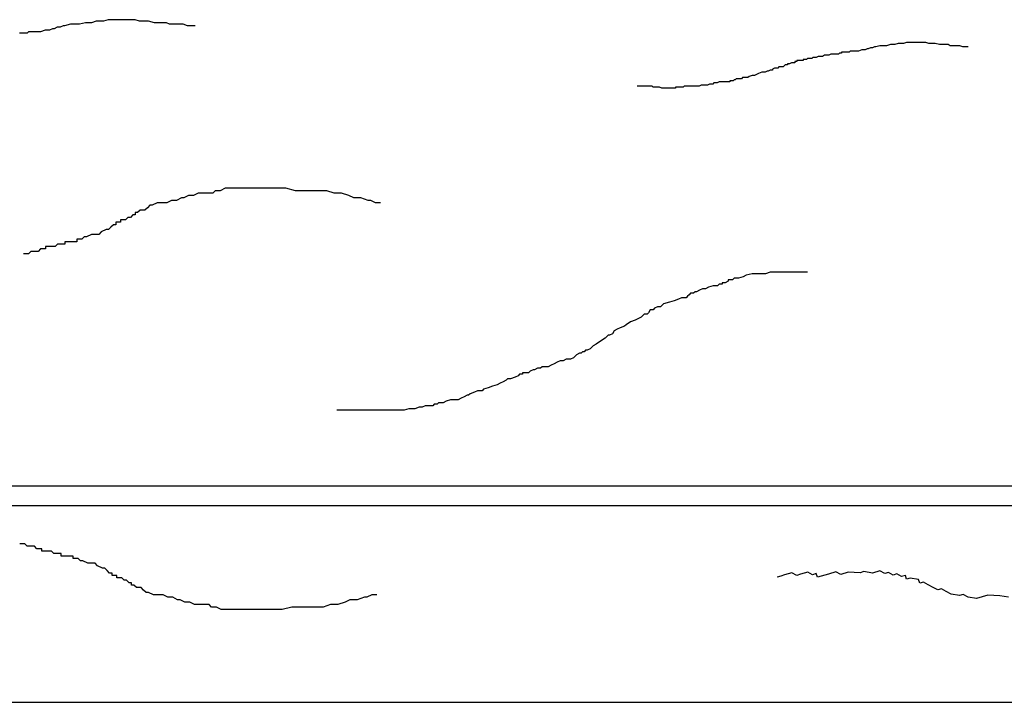
# Model space of a CAD drawing. Units: inches. Extents: x 0 to 63.8, y 0 to 49.3.
# Drawn here: x 19.6 to 22.7, y 24 to 26.1 of the extents above; entities that cross this region are included whole.
import ezdxf

# ---------------------------------------------------------------- set-up
doc = ezdxf.new("R2010")
doc.units = ezdxf.units.IN
doc.header["$MEASUREMENT"] = 0
doc.styles.get("Standard").update_dxf_attribs({"font": 'arial.ttf'})
doc.dimstyles.get("Standard").update_dxf_attribs({"dimtxt": 0.18, "dimasz": 0.18, "dimexe": 0.18, "dimexo": 0.0625, "dimgap": 0.09, "dimtad": 0, "dimtih": 1, "dimtoh": 1, "dimdec": 4, "dimzin": 0, "dimdsep": 46, "dimtxsty": 'Standard', "dimcen": 0.09, "dimadec": 0, "dimazin": 0, "dimtfac": 1, "dimtdec": 4, "dimtofl": 0, "dimtmove": 0, "dimatfit": 3, "dimfxl": 0, "dimtolj": 1, "dimtzin": 0, "dimarcsym": 0})

# ---------------------------------------------------------------- blocks, each defined once
blk = doc.blocks.new('*D21')
at = {"color": 0, "lineweight": -2}
for p, q in [((23.3169, 23.981), (23.3169, 19.6452)), ((25.0044, 23.7253), (25.0044, 19.6452)), ((22.5969, 20.3652), (21.8769, 20.3652)), ((25.7244, 20.3652), (26.4444, 20.3652))]:
    blk.add_line(p, q, dxfattribs=at)
at = {"color": 0}
for points in [[(22.5969, 20.4852), (22.5969, 20.2452), (23.3169, 20.3652)], [(25.7244, 20.4852), (25.7244, 20.2452), (25.0044, 20.3652)]]:
    blk.add_solid(points, dxfattribs=at)
at = {"layer": 'Defpoints', "color": 0}
for p in [(23.3169, 24.231), (25.0044, 23.9753), (25.0044, 20.3652)]:
    blk.add_point(p, dxfattribs=at)
at = {"color": 0, "insert": (18.6843, 20.3652), "char_height": 0.72, "attachment_point": 5}
blk.add_mtext('\\A1;1{\\H1.000000x;\\S11/16;}" [43 mm]', dxfattribs=at)

msp = doc.modelspace()

# ---------------------------------------------------------------- linework, layer by layer
for p, q in [((19.85385, 26.13974), (19.83955, 26.13497)), ((19.86339, 26.13974), (19.85385, 26.13974)), ((19.87769, 26.13974), (19.86339, 26.13974)), ((19.892, 26.14451), (19.87769, 26.13974)), ((19.89676, 26.14451), (19.892, 26.14451)), ((19.90153, 26.14451), (19.89676, 26.14451)), ((19.91107, 26.14451), (19.90153, 26.14451)), ((19.91584, 26.14451), (19.91107, 26.14451)), ((19.9206, 26.14451), (19.91584, 26.14451)), ((19.92537, 26.14451), (19.9206, 26.14451)), ((19.93014, 26.14451), (19.92537, 26.14451)), ((19.93491, 26.14451), (19.93014, 26.14451)), ((19.94444, 26.14451), (19.93491, 26.14451)), ((19.95398, 26.14451), (19.94444, 26.14451)), ((19.96351, 26.14451), (19.95398, 26.14451)), ((19.97782, 26.14451), (19.96351, 26.14451)), ((19.99212, 26.13974), (19.97782, 26.14451)), ((20.00642, 26.13974), (19.99212, 26.13974)), ((20.02073, 26.13974), (20.00642, 26.13974)), ((20.0398, 26.13497), (20.02073, 26.13974)), ((19.6393, 26.10637), (19.63453, 26.1016)), ((19.65361, 26.10637), (19.6393, 26.10637)), ((19.66314, 26.10637), (19.65361, 26.10637)), ((19.66791, 26.10637), (19.66314, 26.10637)), ((19.67744, 26.10637), (19.66791, 26.10637)), ((19.69175, 26.11113), (19.67744, 26.10637)), ((19.69652, 26.11113), (19.69175, 26.11113)), ((19.70605, 26.11113), (19.69652, 26.11113)), ((19.71559, 26.1159), (19.70605, 26.11113)), ((19.72036, 26.1159), (19.71559, 26.1159)), ((19.72989, 26.12067), (19.72036, 26.1159)), ((19.73943, 26.12067), (19.72989, 26.12067)), ((19.74896, 26.12544), (19.73943, 26.12067)), ((19.75373, 26.12544), (19.74896, 26.12544)), ((19.7728, 26.13021), (19.75373, 26.12544)), ((19.7871, 26.13021), (19.7728, 26.13021)), ((19.80141, 26.13021), (19.7871, 26.13021)), ((19.82048, 26.13497), (19.80141, 26.13021)), ((19.83955, 26.13497), (19.82048, 26.13497)), ((20.04934, 26.13497), (20.0398, 26.13497)), ((20.06364, 26.13497), (20.04934, 26.13497)), ((20.07794, 26.13497), (20.06364, 26.13497)), ((20.08748, 26.13021), (20.07794, 26.13497)), ((20.10178, 26.13021), (20.08748, 26.13021)), ((20.12085, 26.13021), (20.10178, 26.13021)), ((20.13039, 26.13021), (20.12085, 26.13021)), ((20.14469, 26.12544), (20.13039, 26.13021)), ((20.15423, 26.12544), (20.14469, 26.12544)), ((20.159, 26.12544), (20.15423, 26.12544)), ((20.16853, 26.12544), (20.159, 26.12544)), ((19.61546, 26.1016), (19.6107, 26.1016)), ((19.62023, 26.1016), (19.61546, 26.1016)), ((19.63453, 26.1016), (19.62023, 26.1016)), ((22.25114, 26.04499), (22.24776, 26.04161)), ((22.26129, 26.04499), (22.25114, 26.04499)), ((22.26806, 26.04499), (22.26129, 26.04499)), ((22.27144, 26.04499), (22.26806, 26.04499)), ((22.27821, 26.04499), (22.27144, 26.04499)), ((22.28836, 26.04838), (22.27821, 26.04499)), ((22.29174, 26.04838), (22.28836, 26.04838)), ((22.29851, 26.04838), (22.29174, 26.04838)), ((22.30528, 26.05176), (22.29851, 26.04838)), ((22.30866, 26.05176), (22.30528, 26.05176)), ((22.31543, 26.05514), (22.30866, 26.05176)), ((22.32219, 26.05514), (22.31543, 26.05514)), ((22.32896, 26.05853), (22.32219, 26.05514)), ((22.33235, 26.05853), (22.32896, 26.05853)), ((22.34588, 26.06191), (22.33235, 26.05853)), ((22.35603, 26.06191), (22.34588, 26.06191)), ((22.36618, 26.06191), (22.35603, 26.06191)), ((22.37972, 26.0653), (22.36618, 26.06191)), ((22.39325, 26.0653), (22.37972, 26.0653)), ((22.4034, 26.06868), (22.39325, 26.0653)), ((22.41017, 26.06868), (22.4034, 26.06868)), ((22.42032, 26.06868), (22.41017, 26.06868)), ((22.43047, 26.07206), (22.42032, 26.06868)), ((22.43385, 26.07206), (22.43047, 26.07206)), ((22.43724, 26.07206), (22.43385, 26.07206)), ((22.444, 26.07206), (22.43724, 26.07206)), ((22.44739, 26.07206), (22.444, 26.07206)), ((22.45077, 26.07206), (22.44739, 26.07206)), ((22.45415, 26.07206), (22.45077, 26.07206)), ((22.45754, 26.07206), (22.45415, 26.07206)), ((22.46092, 26.07206), (22.45754, 26.07206)), ((22.46769, 26.07206), (22.46092, 26.07206)), ((22.47445, 26.07206), (22.46769, 26.07206)), ((22.48122, 26.07206), (22.47445, 26.07206)), ((22.49137, 26.07206), (22.48122, 26.07206)), ((22.50152, 26.06868), (22.49137, 26.07206)), ((22.51167, 26.06868), (22.50152, 26.06868)), ((22.52182, 26.06868), (22.51167, 26.06868)), ((22.53536, 26.0653), (22.52182, 26.06868)), ((22.54212, 26.0653), (22.53536, 26.0653)), ((22.55228, 26.0653), (22.54212, 26.0653)), ((22.56243, 26.0653), (22.55228, 26.0653)), ((22.56919, 26.06191), (22.56243, 26.0653)), ((22.57934, 26.06191), (22.56919, 26.06191)), ((22.59288, 26.06191), (22.57934, 26.06191)), ((22.59964, 26.06191), (22.59288, 26.06191)), ((22.6098, 26.05853), (22.59964, 26.06191)), ((22.61656, 26.05853), (22.6098, 26.05853)), ((22.61995, 26.05853), (22.61656, 26.05853)), ((22.62671, 26.05853), (22.61995, 26.05853)), ((22.07858, 26.01116), (22.0752, 26.01116)), ((22.0752, 26.01116), (22.0752, 26.00778)), ((22.08196, 26.01116), (22.07858, 26.01116)), ((22.08535, 26.01454), (22.08196, 26.01454)), ((22.08196, 26.01454), (22.08196, 26.01116)), ((22.08873, 26.01454), (22.08535, 26.01454)), ((22.09211, 26.01454), (22.08873, 26.01454)), ((22.0955, 26.01454), (22.09211, 26.01454)), ((22.09888, 26.01454), (22.0955, 26.01454)), ((22.10226, 26.01454), (22.09888, 26.01454)), ((22.10903, 26.01793), (22.10226, 26.01793)), ((22.10226, 26.01793), (22.10226, 26.01454)), ((22.11242, 26.01793), (22.10903, 26.01793)), ((22.1158, 26.02131), (22.11242, 26.01793)), ((22.12257, 26.02131), (22.1158, 26.02131)), ((22.12595, 26.02131), (22.12257, 26.02131)), ((22.12933, 26.02131), (22.12595, 26.02131)), ((22.13272, 26.02469), (22.12933, 26.02131)), ((22.1361, 26.02469), (22.13272, 26.02469)), ((22.13948, 26.02469), (22.1361, 26.02469)), ((22.14287, 26.02469), (22.13948, 26.02469)), ((22.14963, 26.02808), (22.14287, 26.02469)), ((22.15302, 26.02808), (22.14963, 26.02808)), ((22.15979, 26.02808), (22.15302, 26.02808)), ((22.16317, 26.02808), (22.15979, 26.02808)), ((22.16994, 26.03146), (22.16317, 26.02808)), ((22.1767, 26.03146), (22.16994, 26.03146)), ((22.18347, 26.03146), (22.1767, 26.03146)), ((22.19024, 26.03484), (22.18347, 26.03146)), ((22.20039, 26.03484), (22.19024, 26.03484)), ((22.20715, 26.03484), (22.20039, 26.03484)), ((22.21054, 26.03484), (22.20715, 26.03484)), ((22.21392, 26.03484), (22.21054, 26.03484)), ((22.21731, 26.03823), (22.21392, 26.03484)), ((22.22069, 26.03823), (22.21731, 26.03823)), ((22.22407, 26.03823), (22.22069, 26.03823)), ((22.23084, 26.04161), (22.22407, 26.04161)), ((22.22407, 26.04161), (22.22407, 26.03823)), ((22.23422, 26.04161), (22.23084, 26.04161)), ((22.23761, 26.04161), (22.23422, 26.04161)), ((22.24776, 26.04161), (22.23761, 26.04161)), ((21.98722, 25.98071), (21.98046, 25.97732)), ((21.99061, 25.98071), (21.98722, 25.98071)), ((21.99738, 25.98409), (21.99061, 25.98071)), ((22.00414, 25.98409), (21.99738, 25.98409)), ((22.01091, 25.99086), (22.00414, 25.98747)), ((22.00414, 25.98747), (22.00414, 25.98409)), ((22.02106, 25.99086), (22.01091, 25.99086)), ((22.02444, 25.99424), (22.02106, 25.99086)), ((22.03121, 25.99424), (22.02444, 25.99424)), ((22.03798, 25.99424), (22.03121, 25.99424)), ((22.04136, 25.99762), (22.03798, 25.99424)), ((22.04474, 26.00101), (22.04136, 25.99762)), ((22.05151, 26.00101), (22.04474, 26.00101)), ((22.0549, 26.00439), (22.05151, 26.00439)), ((22.05151, 26.00439), (22.05151, 26.00101)), ((22.05828, 26.00439), (22.0549, 26.00439)), ((22.06505, 26.00778), (22.05828, 26.00439)), ((22.06843, 26.00778), (22.06505, 26.00778)), ((22.0752, 26.00778), (22.06843, 26.00778)), ((21.87218, 25.95026), (21.8688, 25.95026)), ((21.8688, 25.95026), (21.8688, 25.94687)), ((21.87557, 25.95026), (21.87218, 25.95026)), ((21.87895, 25.95026), (21.87557, 25.95026)), ((21.88234, 25.95364), (21.87895, 25.95026)), ((21.88572, 25.95364), (21.88234, 25.95364)), ((21.8891, 25.95702), (21.88572, 25.95364)), ((21.89249, 25.95702), (21.8891, 25.95702)), ((21.89587, 25.95702), (21.89249, 25.95702)), ((21.89925, 25.95702), (21.89587, 25.95702)), ((21.90602, 25.95702), (21.89925, 25.95702)), ((21.9094, 25.96041), (21.90602, 25.95702)), ((21.91955, 25.96041), (21.9094, 25.96041)), ((21.92632, 25.96041), (21.91955, 25.96041)), ((21.9297, 25.96379), (21.92632, 25.96041)), ((21.93986, 25.96717), (21.9297, 25.96379)), ((21.94662, 25.96717), (21.93986, 25.96717)), ((21.95339, 25.97056), (21.94662, 25.96717)), ((21.96016, 25.97394), (21.95339, 25.97056)), ((21.97031, 25.97732), (21.96016, 25.97394)), ((21.97369, 25.97732), (21.97031, 25.97732)), ((21.98046, 25.97732), (21.97369, 25.97732)), ((21.57782, 25.93334), (21.57443, 25.93334)), ((21.57443, 25.93334), (21.57443, 25.93334)), ((21.5812, 25.93334), (21.57782, 25.93334)), ((21.58458, 25.93334), (21.5812, 25.93334)), ((21.58797, 25.93334), (21.58458, 25.93334)), ((21.59135, 25.93334), (21.58797, 25.93334)), ((21.59473, 25.93334), (21.59135, 25.93334)), ((21.59812, 25.93334), (21.59473, 25.93334)), ((21.6015, 25.93334), (21.59812, 25.93334)), ((21.60488, 25.93334), (21.6015, 25.93334)), ((21.60827, 25.93334), (21.60488, 25.93334)), ((21.61165, 25.93334), (21.60827, 25.93334)), ((21.61504, 25.93334), (21.61165, 25.93334)), ((21.61842, 25.93334), (21.61504, 25.93334)), ((21.6218, 25.93334), (21.61842, 25.93334)), ((21.62519, 25.92995), (21.6218, 25.93334)), ((21.63195, 25.92995), (21.62519, 25.92995)), ((21.63534, 25.92995), (21.63195, 25.92995)), ((21.64549, 25.92995), (21.63534, 25.92995)), ((21.65225, 25.92657), (21.64549, 25.92995)), ((21.65564, 25.92657), (21.65225, 25.92657)), ((21.65902, 25.92657), (21.65564, 25.92657)), ((21.66241, 25.92657), (21.65902, 25.92657)), ((21.66579, 25.92657), (21.66241, 25.92657)), ((21.66917, 25.92657), (21.66579, 25.92657)), ((21.67594, 25.92657), (21.66917, 25.92657)), ((21.68271, 25.92657), (21.67594, 25.92657)), ((21.68609, 25.92657), (21.68271, 25.92657)), ((21.69286, 25.92657), (21.68609, 25.92657)), ((21.69624, 25.92657), (21.69286, 25.92657)), ((21.70301, 25.92995), (21.69624, 25.92995)), ((21.69624, 25.92995), (21.69624, 25.92657)), ((21.70639, 25.92995), (21.70301, 25.92995)), ((21.70977, 25.92995), (21.70639, 25.92995)), ((21.71993, 25.92995), (21.70977, 25.92995)), ((21.72331, 25.93334), (21.71993, 25.92995)), ((21.73008, 25.93334), (21.72331, 25.93334)), ((21.74023, 25.93334), (21.73008, 25.93334)), ((21.74361, 25.93334), (21.74023, 25.93334)), ((21.75038, 25.93334), (21.74361, 25.93334)), ((21.75376, 25.93334), (21.75038, 25.93334)), ((21.75714, 25.93334), (21.75376, 25.93334)), ((21.76053, 25.93334), (21.75714, 25.93334)), ((21.76391, 25.93334), (21.76053, 25.93334)), ((21.77068, 25.93334), (21.76391, 25.93334)), ((21.77745, 25.93672), (21.77068, 25.93334)), ((21.78083, 25.93672), (21.77745, 25.93672)), ((21.78421, 25.93672), (21.78083, 25.93672)), ((21.7876, 25.93672), (21.78421, 25.93672)), ((21.79098, 25.93672), (21.7876, 25.93672)), ((21.79436, 25.93672), (21.79098, 25.93672)), ((21.79775, 25.93672), (21.79436, 25.93672)), ((21.80451, 25.9401), (21.79775, 25.93672)), ((21.81128, 25.9401), (21.80451, 25.9401)), ((21.81466, 25.9401), (21.81128, 25.9401)), ((21.81805, 25.94349), (21.81466, 25.9401)), ((21.82481, 25.94349), (21.81805, 25.94349)), ((21.8282, 25.94349), (21.82481, 25.94349)), ((21.83497, 25.94687), (21.8282, 25.94349)), ((21.83835, 25.94687), (21.83497, 25.94687)), ((21.84173, 25.94687), (21.83835, 25.94687)), ((21.8485, 25.94687), (21.84173, 25.94687)), ((21.85527, 25.94687), (21.8485, 25.94687)), ((21.86203, 25.94687), (21.85527, 25.94687)), ((21.8688, 25.94687), (21.86203, 25.94687)), ((20.26392, 25.60881), (20.24849, 25.6011)), ((20.27935, 25.60881), (20.26392, 25.60881)), ((20.29479, 25.60881), (20.27935, 25.60881)), ((20.30251, 25.60881), (20.29479, 25.60881)), ((20.31794, 25.60881), (20.30251, 25.60881)), ((20.32566, 25.60881), (20.31794, 25.60881)), ((20.34109, 25.60881), (20.32566, 25.60881)), ((20.36424, 25.60881), (20.34109, 25.60881)), ((20.37968, 25.60881), (20.36424, 25.60881)), ((20.41055, 25.60881), (20.37968, 25.60881)), ((20.44141, 25.60881), (20.41055, 25.60881)), ((20.45685, 25.60881), (20.44141, 25.60881)), ((20.48772, 25.6011), (20.45685, 25.60881)), ((20.12501, 25.57794), (20.10958, 25.57023)), ((20.13273, 25.57794), (20.12501, 25.57794)), ((20.14816, 25.58566), (20.13273, 25.57794)), ((20.15588, 25.58566), (20.14816, 25.58566)), ((20.1636, 25.58566), (20.15588, 25.58566)), ((20.17903, 25.59338), (20.1636, 25.58566)), ((20.18675, 25.59338), (20.17903, 25.59338)), ((20.20218, 25.59338), (20.18675, 25.59338)), ((20.21762, 25.59338), (20.20218, 25.59338)), ((20.22533, 25.59338), (20.21762, 25.59338)), ((20.23305, 25.6011), (20.22533, 25.59338)), ((20.24849, 25.6011), (20.23305, 25.6011)), ((20.51087, 25.6011), (20.48772, 25.6011)), ((20.51858, 25.6011), (20.51087, 25.6011)), ((20.53402, 25.6011), (20.51858, 25.6011)), ((20.54174, 25.6011), (20.53402, 25.6011)), ((20.55717, 25.6011), (20.54174, 25.6011)), ((20.5726, 25.6011), (20.55717, 25.6011)), ((20.58804, 25.6011), (20.5726, 25.6011)), ((20.61119, 25.59338), (20.58804, 25.6011)), ((20.63434, 25.59338), (20.61119, 25.59338)), ((20.65749, 25.58566), (20.63434, 25.59338)), ((20.67293, 25.57794), (20.65749, 25.58566)), ((20.69608, 25.57794), (20.67293, 25.57794)), ((20.71923, 25.57023), (20.69608, 25.57794)), ((20.01697, 25.54708), (20.00926, 25.53936)), ((20.02469, 25.55479), (20.01697, 25.54708)), ((20.03241, 25.55479), (20.02469, 25.55479)), ((20.04784, 25.56251), (20.03241, 25.55479)), ((20.06328, 25.56251), (20.04784, 25.56251)), ((20.07871, 25.56251), (20.06328, 25.56251)), ((20.09414, 25.57023), (20.07871, 25.56251)), ((20.10186, 25.57023), (20.09414, 25.57023)), ((20.10958, 25.57023), (20.10186, 25.57023)), ((20.72695, 25.57023), (20.71923, 25.57023)), ((20.74238, 25.56251), (20.72695, 25.57023)), ((20.7501, 25.56251), (20.74238, 25.56251)), ((20.75782, 25.56251), (20.7501, 25.56251)), ((19.95524, 25.51621), (19.94752, 25.50849)), ((19.96295, 25.51621), (19.95524, 25.51621)), ((19.97067, 25.52392), (19.96295, 25.51621)), ((19.97839, 25.52392), (19.97067, 25.52392)), ((19.9861, 25.53164), (19.97839, 25.53164)), ((19.97839, 25.53164), (19.97839, 25.52392)), ((19.99382, 25.53936), (19.9861, 25.53164)), ((20.00154, 25.53936), (19.99382, 25.53936)), ((20.00926, 25.53936), (20.00154, 25.53936)), ((19.90122, 25.48534), (19.8935, 25.47762)), ((19.90893, 25.49306), (19.90122, 25.48534)), ((19.91665, 25.49306), (19.90893, 25.49306)), ((19.92437, 25.50077), (19.91665, 25.50077)), ((19.91665, 25.50077), (19.91665, 25.49306)), ((19.93208, 25.50077), (19.92437, 25.50077)), ((19.94752, 25.50849), (19.93208, 25.50849)), ((19.93208, 25.50849), (19.93208, 25.50077)), ((19.81633, 25.45447), (19.80861, 25.44675)), ((19.82404, 25.45447), (19.81633, 25.45447)), ((19.83948, 25.46219), (19.82404, 25.45447)), ((19.8472, 25.46219), (19.83948, 25.46219)), ((19.85491, 25.46219), (19.8472, 25.46219)), ((19.86263, 25.46219), (19.85491, 25.46219)), ((19.87035, 25.4699), (19.86263, 25.46219)), ((19.88578, 25.47762), (19.87035, 25.4699)), ((19.8935, 25.47762), (19.88578, 25.47762)), ((19.70057, 25.4236), (19.69285, 25.4236)), ((19.69285, 25.4236), (19.69285, 25.41588)), ((19.70829, 25.4236), (19.70057, 25.4236)), ((19.71601, 25.4236), (19.70829, 25.4236)), ((19.72372, 25.4236), (19.71601, 25.4236)), ((19.73144, 25.43132), (19.72372, 25.4236)), ((19.74687, 25.43132), (19.73144, 25.43132)), ((19.75459, 25.43132), (19.74687, 25.43132)), ((19.77003, 25.43904), (19.75459, 25.43904)), ((19.75459, 25.43904), (19.75459, 25.43132)), ((19.77774, 25.43904), (19.77003, 25.43904)), ((19.78546, 25.43904), (19.77774, 25.43904)), ((19.79318, 25.43904), (19.78546, 25.43904)), ((19.80089, 25.44675), (19.79318, 25.44675)), ((19.79318, 25.44675), (19.79318, 25.43904)), ((19.80861, 25.44675), (19.80089, 25.44675)), ((19.63112, 25.40045), (19.6234, 25.40045)), ((19.6234, 25.40045), (19.6234, 25.40045)), ((19.63883, 25.40045), (19.63112, 25.40045)), ((19.64655, 25.40817), (19.63883, 25.40045)), ((19.65427, 25.40817), (19.64655, 25.40817)), ((19.66199, 25.40817), (19.65427, 25.40817)), ((19.6697, 25.40817), (19.66199, 25.40817)), ((19.67742, 25.41588), (19.6697, 25.40817)), ((19.68514, 25.41588), (19.67742, 25.41588)), ((19.69285, 25.41588), (19.68514, 25.41588)), ((21.88231, 25.32274), (21.87754, 25.31797)), ((21.89661, 25.32274), (21.88231, 25.32274)), ((21.91091, 25.3275), (21.89661, 25.32274)), ((21.92045, 25.33227), (21.91091, 25.3275)), ((21.93952, 25.33704), (21.92045, 25.33227)), ((21.95859, 25.33704), (21.93952, 25.33704)), ((21.96813, 25.33704), (21.95859, 25.33704)), ((21.98243, 25.33704), (21.96813, 25.33704)), ((21.99674, 25.34181), (21.98243, 25.33704)), ((22.01104, 25.34181), (21.99674, 25.34181)), ((22.02057, 25.34181), (22.01104, 25.34181)), ((22.03011, 25.34181), (22.02057, 25.34181)), ((22.04441, 25.34181), (22.03011, 25.34181)), ((22.05872, 25.34181), (22.04441, 25.34181)), ((22.07302, 25.34181), (22.05872, 25.34181)), ((22.08256, 25.34181), (22.07302, 25.34181)), ((22.08732, 25.34181), (22.08256, 25.34181)), ((22.09686, 25.34181), (22.08732, 25.34181)), ((22.10163, 25.34181), (22.09686, 25.34181)), ((22.11116, 25.34181), (22.10163, 25.34181)), ((22.11593, 25.34181), (22.11116, 25.34181)), ((21.80125, 25.29413), (21.79172, 25.28936)), ((21.81556, 25.2989), (21.80125, 25.29413)), ((21.82986, 25.2989), (21.81556, 25.2989)), ((21.83463, 25.30366), (21.82986, 25.2989)), ((21.84417, 25.30366), (21.83463, 25.30366)), ((21.8537, 25.30843), (21.84417, 25.30843)), ((21.84417, 25.30843), (21.84417, 25.30366)), ((21.86324, 25.3132), (21.8537, 25.30843)), ((21.87277, 25.31797), (21.86324, 25.31797)), ((21.86324, 25.31797), (21.86324, 25.3132)), ((21.87754, 25.31797), (21.87277, 25.31797)), ((21.71543, 25.26075), (21.7059, 25.25599)), ((21.72974, 25.26075), (21.71543, 25.26075)), ((21.73451, 25.26552), (21.72974, 25.26075)), ((21.73927, 25.27029), (21.73451, 25.26552)), ((21.74404, 25.27506), (21.73927, 25.27029)), ((21.74881, 25.27506), (21.74404, 25.27506)), ((21.75358, 25.27506), (21.74881, 25.27506)), ((21.75834, 25.27983), (21.75358, 25.27506)), ((21.76311, 25.27983), (21.75834, 25.27983)), ((21.77265, 25.28459), (21.76311, 25.27983)), ((21.78218, 25.28936), (21.77265, 25.28459)), ((21.79172, 25.28936), (21.78218, 25.28936)), ((21.63915, 25.23215), (21.62961, 25.22738)), ((21.64868, 25.23215), (21.63915, 25.23215)), ((21.65822, 25.24168), (21.64868, 25.23215)), ((21.67729, 25.24645), (21.65822, 25.24168)), ((21.69159, 25.25122), (21.67729, 25.24645)), ((21.7059, 25.25599), (21.69159, 25.25122)), ((21.5867, 25.19877), (21.56763, 25.18924)), ((21.59624, 25.20831), (21.5867, 25.19877)), ((21.60577, 25.20831), (21.59624, 25.20831)), ((21.61054, 25.21308), (21.60577, 25.20831)), ((21.61531, 25.22261), (21.61054, 25.21308)), ((21.62008, 25.22261), (21.61531, 25.22261)), ((21.62485, 25.22261), (21.62008, 25.22261)), ((21.62961, 25.22738), (21.62485, 25.22261)), ((21.53426, 25.17017), (21.51995, 25.1654)), ((21.53902, 25.17493), (21.53426, 25.17017)), ((21.55333, 25.18447), (21.53902, 25.17493)), ((21.56763, 25.18924), (21.55333, 25.18447)), ((21.48181, 25.14156), (21.47228, 25.13202)), ((21.48658, 25.14156), (21.48181, 25.14156)), ((21.49611, 25.14633), (21.48658, 25.14156)), ((21.50088, 25.15586), (21.49611, 25.14633)), ((21.51042, 25.16063), (21.50088, 25.15586)), ((21.51995, 25.1654), (21.51042, 25.16063)), ((21.43413, 25.10818), (21.4246, 25.09865)), ((21.44367, 25.11295), (21.43413, 25.10818)), ((21.45797, 25.12249), (21.44367, 25.11295)), ((21.47228, 25.13202), (21.45797, 25.12249)), ((21.37692, 25.07481), (21.37215, 25.07004)), ((21.38169, 25.07958), (21.37692, 25.07481)), ((21.39122, 25.08434), (21.38169, 25.07958)), ((21.39599, 25.08434), (21.39122, 25.08434)), ((21.40076, 25.08911), (21.39599, 25.08434)), ((21.40553, 25.08911), (21.40076, 25.08911)), ((21.41029, 25.09388), (21.40553, 25.08911)), ((21.41506, 25.09388), (21.41029, 25.09388)), ((21.4246, 25.09865), (21.41506, 25.09388)), ((21.27203, 25.04143), (21.26726, 25.03667)), ((21.28156, 25.04143), (21.27203, 25.04143)), ((21.2911, 25.04143), (21.28156, 25.04143)), ((21.30063, 25.0462), (21.2911, 25.04143)), ((21.31017, 25.05097), (21.30063, 25.0462)), ((21.3197, 25.05574), (21.31017, 25.05097)), ((21.32924, 25.06051), (21.3197, 25.05574)), ((21.33878, 25.06051), (21.32924, 25.06051)), ((21.34831, 25.06527), (21.33878, 25.06051)), ((21.35308, 25.06527), (21.34831, 25.06527)), ((21.36262, 25.06527), (21.35308, 25.06527)), ((21.37215, 25.07004), (21.36262, 25.06527)), ((21.19574, 25.01283), (21.18621, 25.00806)), ((21.20051, 25.0176), (21.19574, 25.01283)), ((21.21004, 25.0176), (21.20051, 25.0176)), ((21.21958, 25.02236), (21.21004, 25.02236)), ((21.21004, 25.02236), (21.21004, 25.0176)), ((21.22435, 25.02236), (21.21958, 25.02236)), ((21.22912, 25.02236), (21.22435, 25.02236)), ((21.23388, 25.02713), (21.22912, 25.02236)), ((21.24342, 25.0319), (21.23388, 25.02713)), ((21.24819, 25.0319), (21.24342, 25.0319)), ((21.25772, 25.03667), (21.24819, 25.0319)), ((21.26726, 25.03667), (21.25772, 25.03667)), ((21.11469, 24.97945), (21.10038, 24.97468)), ((21.12899, 24.98422), (21.11469, 24.97945)), ((21.13853, 24.98899), (21.12899, 24.98422)), ((21.14806, 24.99376), (21.13853, 24.98899)), ((21.1576, 24.99852), (21.14806, 24.99376)), ((21.16237, 25.00329), (21.1576, 24.99852)), ((21.1719, 25.00329), (21.16237, 25.00329)), ((21.18621, 25.00806), (21.1719, 25.00329)), ((21.03364, 24.95085), (21.0241, 24.94608)), ((21.0384, 24.95085), (21.03364, 24.95085)), ((21.04317, 24.95561), (21.0384, 24.95085)), ((21.05747, 24.96038), (21.04317, 24.95561)), ((21.06701, 24.96515), (21.05747, 24.96038)), ((21.08131, 24.96515), (21.06701, 24.96515)), ((21.08608, 24.96992), (21.08131, 24.96515)), ((21.10038, 24.97468), (21.08608, 24.96992)), ((20.90014, 24.91747), (20.8906, 24.9127)), ((20.91444, 24.91747), (20.90014, 24.91747)), ((20.92398, 24.91747), (20.91444, 24.91747)), ((20.92874, 24.92224), (20.92398, 24.91747)), ((20.93351, 24.92224), (20.92874, 24.92224)), ((20.93828, 24.92224), (20.93351, 24.92224)), ((20.94305, 24.92701), (20.93828, 24.92224)), ((20.95735, 24.92701), (20.94305, 24.92701)), ((20.96689, 24.93177), (20.95735, 24.92701)), ((20.98119, 24.93654), (20.96689, 24.93177)), ((20.99549, 24.93654), (20.98119, 24.93654)), ((21.00503, 24.93654), (20.99549, 24.93654)), ((21.01456, 24.94131), (21.00503, 24.93654)), ((21.0241, 24.94608), (21.01456, 24.94131)), ((20.6236, 24.90317), (20.61883, 24.90317)), ((20.61883, 24.90317), (20.61883, 24.90317)), ((20.62837, 24.90317), (20.6236, 24.90317)), ((20.63791, 24.90317), (20.62837, 24.90317)), ((20.64267, 24.90317), (20.63791, 24.90317)), ((20.64744, 24.90317), (20.64267, 24.90317)), ((20.65221, 24.90317), (20.64744, 24.90317)), ((20.66175, 24.90317), (20.65221, 24.90317)), ((20.66651, 24.90317), (20.66175, 24.90317)), ((20.67128, 24.90317), (20.66651, 24.90317)), ((20.67605, 24.90317), (20.67128, 24.90317)), ((20.68082, 24.90317), (20.67605, 24.90317)), ((20.69035, 24.90317), (20.68082, 24.90317)), ((20.69989, 24.90317), (20.69035, 24.90317)), ((20.70466, 24.90317), (20.69989, 24.90317)), ((20.71419, 24.90317), (20.70466, 24.90317)), ((20.71896, 24.90317), (20.71419, 24.90317)), ((20.72373, 24.90317), (20.71896, 24.90317)), ((20.72849, 24.90317), (20.72373, 24.90317)), ((20.73803, 24.90317), (20.72849, 24.90317)), ((20.74757, 24.90317), (20.73803, 24.90317)), ((20.75233, 24.90317), (20.74757, 24.90317)), ((20.76187, 24.90317), (20.75233, 24.90317)), ((20.77141, 24.90317), (20.76187, 24.90317)), ((20.77617, 24.90317), (20.77141, 24.90317)), ((20.78571, 24.90317), (20.77617, 24.90317)), ((20.79524, 24.90317), (20.78571, 24.90317)), ((20.80001, 24.90317), (20.79524, 24.90317)), ((20.81432, 24.90317), (20.80001, 24.90317)), ((20.82385, 24.90317), (20.81432, 24.90317)), ((20.83339, 24.90317), (20.82385, 24.90317)), ((20.84769, 24.90794), (20.83339, 24.90317)), ((20.85723, 24.90794), (20.84769, 24.90794)), ((20.86676, 24.90794), (20.85723, 24.90794)), ((20.88107, 24.9127), (20.86676, 24.90794)), ((20.8906, 24.9127), (20.88107, 24.9127)), ((5.87938, 24.66276), (23.12938, 24.66276)), ((5.69188, 24.60026), (23.31688, 24.60026)), ((5.44532, 23.97526), (23.56344, 23.97526))]:
    msp.add_line(p, q)
at = {"linetype": 'Continuous'}
for p, q in [((19.61932, 24.47865), (19.6116, 24.47865)), ((19.6116, 24.47865), (19.6116, 24.47865)), ((19.62703, 24.47865), (19.61932, 24.47865)), ((19.63475, 24.47094), (19.62703, 24.47865)), ((19.64247, 24.47094), (19.63475, 24.47094)), ((19.65018, 24.47094), (19.64247, 24.47094)), ((19.6579, 24.47094), (19.65018, 24.47094)), ((19.66562, 24.46322), (19.6579, 24.47094)), ((19.67334, 24.46322), (19.66562, 24.46322)), ((19.68105, 24.46322), (19.67334, 24.46322)), ((19.68105, 24.4555), (19.68105, 24.46322)), ((19.68877, 24.4555), (19.68105, 24.4555)), ((19.69649, 24.4555), (19.68877, 24.4555)), ((19.7042, 24.4555), (19.69649, 24.4555)), ((19.71192, 24.4555), (19.7042, 24.4555)), ((19.71964, 24.44779), (19.71192, 24.4555)), ((19.73507, 24.44779), (19.71964, 24.44779)), ((19.74279, 24.44779), (19.73507, 24.44779)), ((19.74279, 24.44007), (19.74279, 24.44779)), ((19.75822, 24.44007), (19.74279, 24.44007)), ((19.76594, 24.44007), (19.75822, 24.44007)), ((19.77366, 24.44007), (19.76594, 24.44007)), ((19.78137, 24.44007), (19.77366, 24.44007)), ((19.78137, 24.43235), (19.78137, 24.44007)), ((19.78909, 24.43235), (19.78137, 24.43235)), ((19.79681, 24.43235), (19.78909, 24.43235)), ((19.80453, 24.42464), (19.79681, 24.43235)), ((19.81224, 24.42464), (19.80453, 24.42464)), ((19.82768, 24.41692), (19.81224, 24.42464)), ((19.83539, 24.41692), (19.82768, 24.41692)), ((19.84311, 24.41692), (19.83539, 24.41692)), ((19.85083, 24.41692), (19.84311, 24.41692)), ((19.85855, 24.4092), (19.85083, 24.41692)), ((19.87398, 24.40148), (19.85855, 24.4092)), ((19.8817, 24.40148), (19.87398, 24.40148)), ((19.88941, 24.39377), (19.8817, 24.40148)), ((19.89713, 24.38605), (19.88941, 24.39377)), ((19.90485, 24.38605), (19.89713, 24.38605)), ((19.90485, 24.37833), (19.90485, 24.38605)), ((22.05425, 24.38335), (22.04249, 24.37987)), ((22.06601, 24.38683), (22.05425, 24.38335)), ((22.08125, 24.37855), (22.06601, 24.38683)), ((22.10478, 24.38552), (22.09302, 24.38203)), ((22.11654, 24.389), (22.10478, 24.38552)), ((22.13178, 24.38072), (22.11654, 24.389)), ((22.14354, 24.3842), (22.13178, 24.38072)), ((22.14702, 24.37244), (22.14354, 24.3842)), ((22.20583, 24.38985), (22.18231, 24.38289)), ((22.22107, 24.38157), (22.20583, 24.38985)), ((22.24459, 24.38854), (22.22107, 24.38157)), ((22.28336, 24.38722), (22.24459, 24.38854)), ((22.29512, 24.3907), (22.28336, 24.38722)), ((22.32212, 24.38591), (22.29512, 24.3907)), ((22.34564, 24.39287), (22.32212, 24.38591)), ((22.36089, 24.38459), (22.34564, 24.39287)), ((22.37265, 24.38808), (22.36089, 24.38459)), ((22.38789, 24.3798), (22.37265, 24.38808)), ((22.39965, 24.38328), (22.38789, 24.3798)), ((22.41489, 24.375), (22.39965, 24.38328)), ((19.91257, 24.37833), (19.90485, 24.37833)), ((19.92028, 24.37833), (19.91257, 24.37833)), ((19.92028, 24.37062), (19.92028, 24.37833)), ((19.93572, 24.37062), (19.92028, 24.37062)), ((19.94343, 24.3629), (19.93572, 24.37062)), ((19.95115, 24.3629), (19.94343, 24.3629)), ((19.95887, 24.35518), (19.95115, 24.3629)), ((19.96659, 24.35518), (19.95887, 24.35518)), ((19.96659, 24.34746), (19.96659, 24.35518)), ((22.03073, 24.37638), (22.01897, 24.3729)), ((22.01897, 24.3729), (22.01897, 24.3729)), ((22.04249, 24.37987), (22.03073, 24.37638)), ((22.09302, 24.38203), (22.08125, 24.37855)), ((22.15878, 24.37592), (22.14702, 24.37244)), ((22.17054, 24.37941), (22.15878, 24.37592)), ((22.18231, 24.38289), (22.17054, 24.37941)), ((22.42665, 24.37848), (22.41489, 24.375)), ((22.43014, 24.36672), (22.42665, 24.37848)), ((22.4419, 24.3702), (22.43014, 24.36672)), ((22.4689, 24.36541), (22.4419, 24.3702)), ((22.47238, 24.35365), (22.4689, 24.36541)), ((22.48414, 24.35713), (22.47238, 24.35365)), ((22.49939, 24.34885), (22.48414, 24.35713)), ((19.9743, 24.34746), (19.96659, 24.34746)), ((19.98202, 24.33975), (19.9743, 24.34746)), ((19.98974, 24.33975), (19.98202, 24.33975)), ((19.99745, 24.33975), (19.98974, 24.33975)), ((20.00517, 24.33203), (19.99745, 24.33975)), ((20.01289, 24.32431), (20.00517, 24.33203)), ((20.02061, 24.32431), (20.01289, 24.32431)), ((20.03604, 24.3166), (20.02061, 24.32431)), ((22.51463, 24.34057), (22.49939, 24.34885)), ((22.52987, 24.33229), (22.51463, 24.34057)), ((22.54163, 24.33577), (22.52987, 24.33229)), ((22.55688, 24.3275), (22.54163, 24.33577)), ((22.57212, 24.31922), (22.55688, 24.3275)), ((20.05147, 24.3166), (20.03604, 24.3166)), ((20.06691, 24.3166), (20.05147, 24.3166)), ((20.08234, 24.30888), (20.06691, 24.3166)), ((20.09006, 24.30888), (20.08234, 24.30888)), ((20.09778, 24.30888), (20.09006, 24.30888)), ((20.11321, 24.30116), (20.09778, 24.30888)), ((20.12093, 24.30116), (20.11321, 24.30116)), ((20.13636, 24.29344), (20.12093, 24.30116)), ((20.14408, 24.29344), (20.13636, 24.29344)), ((20.1518, 24.29344), (20.14408, 24.29344)), ((20.16723, 24.28573), (20.1518, 24.29344)), ((20.64569, 24.29344), (20.62254, 24.28573)), ((20.66113, 24.30116), (20.64569, 24.29344)), ((20.68428, 24.30116), (20.66113, 24.30116)), ((20.70743, 24.30888), (20.68428, 24.30116)), ((20.71514, 24.30888), (20.70743, 24.30888)), ((20.73058, 24.3166), (20.71514, 24.30888)), ((20.7383, 24.3166), (20.73058, 24.3166)), ((20.74601, 24.3166), (20.7383, 24.3166)), ((22.59912, 24.31442), (22.57212, 24.31922)), ((22.61088, 24.3179), (22.59912, 24.31442)), ((22.62613, 24.30962), (22.61088, 24.3179)), ((22.65313, 24.30483), (22.62613, 24.30962)), ((22.68841, 24.31527), (22.65313, 24.30483)), ((22.72718, 24.31396), (22.68841, 24.31527)), ((22.75418, 24.30916), (22.72718, 24.31396)), ((20.17495, 24.28573), (20.16723, 24.28573)), ((20.19038, 24.28573), (20.17495, 24.28573)), ((20.20582, 24.28573), (20.19038, 24.28573)), ((20.21353, 24.28573), (20.20582, 24.28573)), ((20.22125, 24.27801), (20.21353, 24.28573)), ((20.23668, 24.27801), (20.22125, 24.27801)), ((20.25212, 24.27029), (20.23668, 24.27801)), ((20.26755, 24.27029), (20.25212, 24.27029)), ((20.28299, 24.27029), (20.26755, 24.27029)), ((20.2907, 24.27029), (20.28299, 24.27029)), ((20.30614, 24.27029), (20.2907, 24.27029)), ((20.31386, 24.27029), (20.30614, 24.27029)), ((20.32929, 24.27029), (20.31386, 24.27029)), ((20.35244, 24.27029), (20.32929, 24.27029)), ((20.36788, 24.27029), (20.35244, 24.27029)), ((20.39874, 24.27029), (20.36788, 24.27029)), ((20.42961, 24.27029), (20.39874, 24.27029)), ((20.44505, 24.27029), (20.42961, 24.27029)), ((20.47591, 24.27801), (20.44505, 24.27029)), ((20.49907, 24.27801), (20.47591, 24.27801)), ((20.50678, 24.27801), (20.49907, 24.27801)), ((20.52222, 24.27801), (20.50678, 24.27801)), ((20.52993, 24.27801), (20.52222, 24.27801)), ((20.54537, 24.27801), (20.52993, 24.27801)), ((20.5608, 24.27801), (20.54537, 24.27801)), ((20.57624, 24.27801), (20.5608, 24.27801)), ((20.59939, 24.28573), (20.57624, 24.27801)), ((20.62254, 24.28573), (20.59939, 24.28573))]:
    msp.add_line(p, q, dxfattribs=at)

# ---------------------------------------------------------------- dimensions: what is measured, and where the dimension line sits
dim = msp.add_linear_dim(base=(25.00438, 20.36525), p1=(23.31688, 24.23095), p2=(25.00438, 23.97526), dimstyle='Standard', override={"dimscale": 4, "dimlunit": 4})
dim.commit()
dim.dimension.update_dxf_attribs({"geometry": '*D21', "text_midpoint": (18.68427, 20.36525), "dimtype": 160})

doc.saveas('drawing.dxf')
